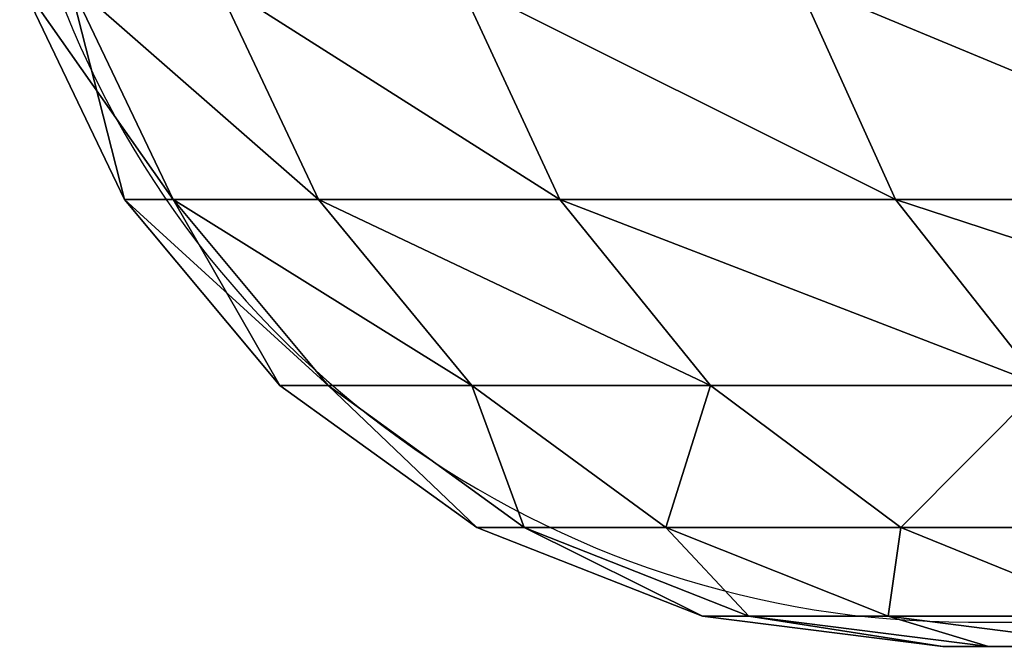
# Model space of a CAD drawing. Units: centimetres. Extents: x -309 to 309, y -296 to 296.
# Drawn here: x -13 to -11, y -81 to -80 of the extents above; entities that cross this region are included whole.
import ezdxf

# ---------------------------------------------------------------- set-up
doc = ezdxf.new("R2010")
doc.units = ezdxf.units.CM
doc.header["$LTSCALE"] = 2.54
doc.layers.get('0').update_dxf_attribs({"true_color": 0xff5454})

# ---------------------------------------------------------------- blocks, each defined once
blk = doc.blocks.new('3DGeom~2787_Defintion')
at = {"color": 18, "true_color": 0x000000}
mesh = blk.add_polyface(dxfattribs=at)
corners = [(-1162.153, -98.914, 268.555), (-1162.153, 98.914, 268.555), (-1166.355, 0, 268.555), (-1159.261, 0, 268.555), (-1154.85, -101.036, 268.555), (-1149.578, -197.115, 268.555), (-1141.65, -201.304, 268.555), (-1128.72, -293.896, 268.555), (-1119.761, -300.039, 268.555), (-1099.73, -388.559, 268.555), (-1089.349, -396.491, 268.555), (-1062.816, -480.423, 268.555), (-1050.648, -489.925, 268.555), (-1018.244, -568.825, 268.555), (-1003.95, -579.631, 268.555), (-966.336, -653.129, 268.555), (-949.611, -664.925, 268.555), (-907.466, -732.727, 268.555), (-888.046, -745.159, 268.555), (-842.057, -807.046, 268.555), (-819.722, -819.722, 268.555), (-770.581, -875.55, 268.555), (-745.159, -888.046, 268.555), (-693.553, -937.746, 268.555), (-664.925, -949.611, 268.555), (-611.528, -993.185, 268.555), (-579.631, -1003.95, 268.555), (-525.097, -1041.468, 268.555), (-489.925, -1050.648, 268.555), (-434.883, -1082.248, 268.555), (-396.491, -1089.349, 268.555), (-341.535, -1115.23, 268.555), (-300.039, -1119.761, 268.555), (-245.727, -1140.176, 268.555), (-201.304, -1141.65, 268.555), (-148.148, -1156.908, 268.555), (-101.036, -1154.85, 268.555), (-49.502, -1165.304, 268.555), (0, -1159.261, 268.555), (49.502, -1165.304, 268.555), (101.036, -1154.85, 268.555), (148.148, -1156.908, 268.555), (201.304, -1141.65, 268.555), (245.727, -1140.176, 268.555), (300.039, -1119.761, 268.555), (341.535, -1115.23, 268.555), (396.491, -1089.349, 268.555), (434.883, -1082.248, 268.555), (489.925, -1050.648, 268.555), (525.097, -1041.468, 268.555), (579.631, -1003.95, 268.555), (611.528, -993.185, 268.555), (664.925, -949.611, 268.555), (693.553, -937.746, 268.555), (745.159, -888.046, 268.555), (770.581, -875.55, 268.555), (819.722, -819.722, 268.555), (842.057, -807.046, 268.555), (888.046, -745.159, 268.555), (907.466, -732.727, 268.555), (949.611, -664.925, 268.555), (966.336, -653.129, 268.555), (1003.95, -579.631, 268.555), (1018.244, -568.825, 268.555), (1050.648, -489.925, 268.555), (1062.816, -480.423, 268.555), (1089.349, -396.491, 268.555), (1099.73, -388.559, 268.555), (1119.761, -300.039, 268.555), (1128.72, -293.896, 268.555), (1141.65, -201.304, 268.555), (1149.578, -197.115, 268.555), (1154.85, -101.036, 268.555), (1162.153, -98.914, 268.555), (1159.261, 0, 268.555), (-1154.85, 101.036, 268.555), (-1149.578, 197.115, 268.555), (-1141.65, 201.304, 268.555), (-1128.72, 293.896, 268.555), (-1119.761, 300.039, 268.555), (-1099.73, 388.559, 268.555), (-1089.349, 396.491, 268.555), (-1062.816, 480.423, 268.555), (-1050.648, 489.925, 268.555), (-1018.244, 568.825, 268.555), (-1003.95, 579.631, 268.555), (-966.336, 653.129, 268.555), (-949.611, 664.925, 268.555), (-907.466, 732.727, 268.555), (-888.046, 745.159, 268.555), (-842.057, 807.046, 268.555), (-819.722, 819.722, 268.555), (-770.581, 875.55, 268.555), (-745.159, 888.046, 268.555), (-693.553, 937.746, 268.555), (-664.925, 949.611, 268.555), (-611.528, 993.185, 268.555), (-579.631, 1003.95, 268.555), (-525.097, 1041.468, 268.555), (-489.925, 1050.648, 268.555), (-434.883, 1082.248, 268.555), (-396.491, 1089.349, 268.555), (-341.535, 1115.23, 268.555), (-300.039, 1119.761, 268.555), (-245.727, 1140.176, 268.555), (-201.304, 1141.65, 268.555), (-148.148, 1156.908, 268.555), (-101.036, 1154.85, 268.555), (-49.502, 1165.304, 268.555), (0, 1159.261, 268.555), (49.502, 1165.304, 268.555), (101.036, 1154.85, 268.555), (148.148, 1156.908, 268.555), (201.304, 1141.65, 268.555), (245.727, 1140.176, 268.555), (300.039, 1119.761, 268.555), (341.535, 1115.23, 268.555), (396.491, 1089.349, 268.555), (434.883, 1082.248, 268.555), (489.925, 1050.648, 268.555), (525.097, 1041.468, 268.555), (579.631, 1003.95, 268.555), (611.528, 993.185, 268.555), (664.925, 949.611, 268.555), (693.553, 937.746, 268.555), (745.159, 888.046, 268.555), (770.581, 875.55, 268.555), (819.722, 819.722, 268.555), (842.057, 807.046, 268.555), (888.046, 745.159, 268.555), (907.466, 732.727, 268.555), (949.611, 664.925, 268.555), (966.336, 653.129, 268.555), (1003.95, 579.631, 268.555), (1018.244, 568.825, 268.555), (1050.648, 489.925, 268.555), (1062.816, 480.423, 268.555), (1089.349, 396.491, 268.555), (1099.73, 388.559, 268.555), (1119.761, 300.039, 268.555), (1128.72, 293.896, 268.555), (1141.65, 201.304, 268.555), (1149.578, 197.115, 268.555), (1154.85, 101.036, 268.555), (1162.153, 98.914, 268.555), (1166.355, 0, 268.555)]
mesh.append_faces([[corners[k] for k in face] for face in [(0, 1, 2), (144, 73, 145)]], dxfattribs={"vtx0": -1, "color": 18})
mesh.append_faces([[corners[k] for k in face] for face in [(3, 0, 4), (4, 5, 6), (6, 7, 8), (8, 9, 10), (10, 11, 12), (12, 13, 14), (14, 15, 16), (16, 17, 18), (18, 19, 20), (20, 21, 22), (22, 23, 24), (24, 25, 26), (26, 27, 28), (28, 29, 30), (30, 31, 32), (32, 33, 34), (34, 35, 36), (36, 37, 38), (38, 39, 40), (40, 41, 42), (42, 43, 44), (44, 45, 46), (46, 47, 48), (48, 49, 50), (50, 51, 52), (52, 53, 54), (54, 55, 56), (56, 57, 58), (58, 59, 60), (60, 61, 62), (62, 63, 64), (64, 65, 66), (66, 67, 68), (68, 69, 70), (70, 71, 72), (72, 73, 74), (1, 75, 76), (75, 1, 3), (76, 77, 78), (78, 79, 80), (80, 81, 82), (82, 83, 84), (84, 85, 86), (86, 87, 88), (88, 89, 90), (90, 91, 92), (92, 93, 94), (94, 95, 96), (96, 97, 98), (98, 99, 100), (100, 101, 102), (102, 103, 104), (104, 105, 106), (106, 107, 108), (108, 109, 110), (110, 111, 112), (112, 113, 114), (114, 115, 116), (116, 117, 118), (118, 119, 120), (120, 121, 122), (122, 123, 124), (124, 125, 126), (126, 127, 128), (128, 129, 130), (130, 131, 132), (132, 133, 134), (134, 135, 136), (136, 137, 138), (138, 139, 140), (140, 141, 142), (142, 143, 144)]], dxfattribs={"vtx0": -1, "vtx1": -1, "color": 18})
mesh.append_faces([[corners[k] for k in face] for face in [(1, 0, 3), (144, 74, 73)]], dxfattribs={"vtx0": -1, "vtx1": -1, "vtx2": -1, "color": 18})
mesh.append_faces([[corners[k] for k in face] for face in [(4, 0, 5), (6, 5, 7), (8, 7, 9), (10, 9, 11), (12, 11, 13), (14, 13, 15), (16, 15, 17), (18, 17, 19), (20, 19, 21), (22, 21, 23), (24, 23, 25), (26, 25, 27), (28, 27, 29), (30, 29, 31), (32, 31, 33), (34, 33, 35), (36, 35, 37), (38, 37, 39), (40, 39, 41), (42, 41, 43), (44, 43, 45), (46, 45, 47), (48, 47, 49), (50, 49, 51), (52, 51, 53), (54, 53, 55), (56, 55, 57), (58, 57, 59), (60, 59, 61), (62, 61, 63), (64, 63, 65), (66, 65, 67), (68, 67, 69), (70, 69, 71), (72, 71, 73), (76, 75, 77), (78, 77, 79), (80, 79, 81), (82, 81, 83), (84, 83, 85), (86, 85, 87), (88, 87, 89), (90, 89, 91), (92, 91, 93), (94, 93, 95), (96, 95, 97), (98, 97, 99), (100, 99, 101), (102, 101, 103), (104, 103, 105), (106, 105, 107), (108, 107, 109), (110, 109, 111), (112, 111, 113), (114, 113, 115), (116, 115, 117), (118, 117, 119), (120, 119, 121), (122, 121, 123), (124, 123, 125), (126, 125, 127), (128, 127, 129), (130, 129, 131), (132, 131, 133), (134, 133, 135), (136, 135, 137), (138, 137, 139), (140, 139, 141), (142, 141, 143), (144, 143, 74)]], dxfattribs={"vtx0": -1, "vtx2": -1, "color": 18})
mesh = blk.add_polyface(dxfattribs=at)
corners = [(1179.803, 416.851, 207.345), (1131.422, 511.435, 227.461), (1170.719, 413.641, 227.461), (1140.201, 515.404, 207.345)]
mesh.append_faces([[corners[k] for k in face] for face in [(0, 1, 2), (1, 0, 3)]], dxfattribs={"vtx0": -1, "color": 18})
mesh = blk.add_polyface(dxfattribs=at)
corners = [(1170.719, 413.641, 227.461), (1118.384, 505.541, 244.571), (1157.228, 408.875, 244.571), (1131.422, 511.435, 227.461)]
mesh.append_faces([[corners[k] for k in face] for face in [(0, 1, 2), (1, 0, 3)]], dxfattribs={"vtx0": -1, "color": 18})
mesh = blk.add_polyface(dxfattribs=at)
corners = [(1210.904, 315.295, 207.345), (1170.719, 413.641, 227.461), (1201.581, 312.867, 227.461), (1179.803, 416.851, 207.345)]
mesh.append_faces([[corners[k] for k in face] for face in [(0, 1, 2), (1, 0, 3)]], dxfattribs={"vtx0": -1, "color": 18})
mesh = blk.add_polyface(dxfattribs=at)
corners = [(1201.581, 312.867, 227.461), (1157.228, 408.875, 244.571), (1187.734, 309.262, 244.571), (1170.719, 413.641, 227.461)]
mesh.append_faces([[corners[k] for k in face] for face in [(0, 1, 2), (1, 0, 3)]], dxfattribs={"vtx0": -1, "color": 18})
mesh = blk.add_polyface(dxfattribs=at)
corners = [(1170.224, 304.703, 257.613), (1157.228, 408.875, 244.571), (1140.167, 402.847, 257.613), (1187.734, 309.262, 244.571)]
mesh.append_faces([[corners[k] for k in face] for face in [(0, 1, 2), (1, 0, 3)]], dxfattribs={"vtx0": -1, "color": 18})
mesh = blk.add_polyface(dxfattribs=at)
corners = [(1150.137, 299.472, 265.776), (1140.167, 402.847, 257.613), (1120.596, 395.932, 265.776), (1170.224, 304.703, 257.613)]
mesh.append_faces([[corners[k] for k in face] for face in [(0, 1, 2), (1, 0, 3)]], dxfattribs={"vtx0": -1, "color": 18})
mesh = blk.add_polyface(dxfattribs=at)
corners = [(1233.281, 211.467, 207.345), (1201.581, 312.867, 227.461), (1223.785, 209.839, 227.461), (1210.904, 315.295, 207.345)]
mesh.append_faces([[corners[k] for k in face] for face in [(0, 1, 2), (1, 0, 3)]], dxfattribs={"vtx0": -1, "color": 18})
mesh = blk.add_polyface(dxfattribs=at)
corners = [(1223.785, 209.839, 227.461), (1187.734, 309.262, 244.571), (1209.682, 207.421, 244.571), (1201.581, 312.867, 227.461)]
mesh.append_faces([[corners[k] for k in face] for face in [(0, 1, 2), (1, 0, 3)]], dxfattribs={"vtx0": -1, "color": 18})
mesh = blk.add_polyface(dxfattribs=at)
corners = [(1191.848, 204.363, 257.613), (1187.734, 309.262, 244.571), (1170.224, 304.703, 257.613), (1209.682, 207.421, 244.571)]
mesh.append_faces([[corners[k] for k in face] for face in [(0, 1, 2), (1, 0, 3)]], dxfattribs={"vtx0": -1, "color": 18})
mesh = blk.add_polyface(dxfattribs=at)
corners = [(1171.39, 200.855, 265.776), (1170.224, 304.703, 257.613), (1150.137, 299.472, 265.776), (1191.848, 204.363, 257.613)]
mesh.append_faces([[corners[k] for k in face] for face in [(0, 1, 2), (1, 0, 3)]], dxfattribs={"vtx0": -1, "color": 18})
mesh = blk.add_polyface(dxfattribs=at)
corners = [(1149.578, 197.115, 268.555), (1150.137, 299.472, 265.776), (1128.72, 293.896, 268.555), (1171.39, 200.855, 265.776)]
mesh.append_faces([[corners[k] for k in face] for face in [(0, 1, 2), (1, 0, 3)]], dxfattribs={"vtx0": -1, "color": 18})
mesh = blk.add_polyface(dxfattribs=at)
corners = [(1246.772, 106.116, 207.345), (1223.785, 209.839, 227.461), (1237.172, 105.299, 227.461), (1233.281, 211.467, 207.345)]
mesh.append_faces([[corners[k] for k in face] for face in [(0, 1, 2), (1, 0, 3)]], dxfattribs={"vtx0": -1, "color": 18})
mesh = blk.add_polyface(dxfattribs=at)
corners = [(1237.172, 105.299, 227.461), (1209.682, 207.421, 244.571), (1222.915, 104.085, 244.571), (1223.785, 209.839, 227.461)]
mesh.append_faces([[corners[k] for k in face] for face in [(0, 1, 2), (1, 0, 3)]], dxfattribs={"vtx0": -1, "color": 18})
mesh = blk.add_polyface(dxfattribs=at)
corners = [(1204.886, 102.551, 257.613), (1209.682, 207.421, 244.571), (1191.848, 204.363, 257.613), (1222.915, 104.085, 244.571)]
mesh.append_faces([[corners[k] for k in face] for face in [(0, 1, 2), (1, 0, 3)]], dxfattribs={"vtx0": -1, "color": 18})
mesh = blk.add_polyface(dxfattribs=at)
corners = [(1184.204, 100.791, 265.776), (1191.848, 204.363, 257.613), (1171.39, 200.855, 265.776), (1204.886, 102.551, 257.613)]
mesh.append_faces([[corners[k] for k in face] for face in [(0, 1, 2), (1, 0, 3)]], dxfattribs={"vtx0": -1, "color": 18})
mesh = blk.add_polyface(dxfattribs=at)
corners = [(1162.153, 98.914, 268.555), (1171.39, 200.855, 265.776), (1149.578, 197.115, 268.555), (1184.204, 100.791, 265.776)]
mesh.append_faces([[corners[k] for k in face] for face in [(0, 1, 2), (1, 0, 3)]], dxfattribs={"vtx0": -1, "color": 18})
mesh = blk.add_polyface(dxfattribs=at)
corners = [(1246.772, 106.116, 207.345), (1241.645, 0, 227.461), (1251.279, 0, 207.345), (1237.172, 105.299, 227.461)]
mesh.append_faces([[corners[k] for k in face] for face in [(0, 1, 2), (1, 0, 3)]], dxfattribs={"vtx0": -1, "color": 18})
mesh = blk.add_polyface(dxfattribs=at)
corners = [(1237.172, 105.299, 227.461), (1227.337, 0, 244.571), (1241.645, 0, 227.461), (1222.915, 104.085, 244.571)]
mesh.append_faces([[corners[k] for k in face] for face in [(0, 1, 2), (1, 0, 3)]], dxfattribs={"vtx0": -1, "color": 18})
mesh = blk.add_polyface(dxfattribs=at)
corners = [(1209.242, 0, 257.613), (1222.915, 104.085, 244.571), (1204.886, 102.551, 257.613), (1227.337, 0, 244.571)]
mesh.append_faces([[corners[k] for k in face] for face in [(0, 1, 2), (1, 0, 3)]], dxfattribs={"vtx0": -1, "color": 18})
mesh = blk.add_polyface(dxfattribs=at)
corners = [(1188.486, 0, 265.776), (1204.886, 102.551, 257.613), (1184.204, 100.791, 265.776), (1209.242, 0, 257.613)]
mesh.append_faces([[corners[k] for k in face] for face in [(0, 1, 2), (1, 0, 3)]], dxfattribs={"vtx0": -1, "color": 18})
mesh = blk.add_polyface(dxfattribs=at)
corners = [(1166.355, 0, 268.555), (1184.204, 100.791, 265.776), (1162.153, 98.914, 268.555), (1188.486, 0, 265.776)]
mesh.append_faces([[corners[k] for k in face] for face in [(0, 1, 2), (1, 0, 3)]], dxfattribs={"vtx0": -1, "color": 18})
mesh = blk.add_polyface(dxfattribs=at)
corners = [(1184.204, -100.791, 265.776), (1166.355, 0, 268.555), (1162.153, -98.914, 268.555), (1188.486, 0, 265.776)]
mesh.append_faces([[corners[k] for k in face] for face in [(0, 1, 2), (1, 0, 3)]], dxfattribs={"vtx0": -1, "color": 18})
mesh = blk.add_polyface(dxfattribs=at)
corners = [(1204.886, -102.551, 257.613), (1188.486, 0, 265.776), (1184.204, -100.791, 265.776), (1209.242, 0, 257.613)]
mesh.append_faces([[corners[k] for k in face] for face in [(0, 1, 2), (1, 0, 3)]], dxfattribs={"vtx0": -1, "color": 18})
mesh = blk.add_polyface(dxfattribs=at)
corners = [(1222.915, -104.085, 244.571), (1209.242, 0, 257.613), (1204.886, -102.551, 257.613), (1227.337, 0, 244.571)]
mesh.append_faces([[corners[k] for k in face] for face in [(0, 1, 2), (1, 0, 3)]], dxfattribs={"vtx0": -1, "color": 18})
mesh = blk.add_polyface(dxfattribs=at)
corners = [(1241.645, 0, 227.461), (1222.915, -104.085, 244.571), (1237.172, -105.299, 227.461), (1227.337, 0, 244.571)]
mesh.append_faces([[corners[k] for k in face] for face in [(0, 1, 2), (1, 0, 3)]], dxfattribs={"vtx0": -1, "color": 18})
mesh = blk.add_polyface(dxfattribs=at)
corners = [(1251.279, 0, 207.345), (1237.172, -105.299, 227.461), (1246.772, -106.116, 207.345), (1241.645, 0, 227.461)]
mesh.append_faces([[corners[k] for k in face] for face in [(0, 1, 2), (1, 0, 3)]], dxfattribs={"vtx0": -1, "color": 18})
mesh = blk.add_polyface(dxfattribs=at)
corners = [(1171.39, -200.855, 265.776), (1162.153, -98.914, 268.555), (1149.578, -197.115, 268.555), (1184.204, -100.791, 265.776)]
mesh.append_faces([[corners[k] for k in face] for face in [(0, 1, 2), (1, 0, 3)]], dxfattribs={"vtx0": -1, "color": 18})
mesh = blk.add_polyface(dxfattribs=at)
corners = [(1191.848, -204.363, 257.613), (1184.204, -100.791, 265.776), (1171.39, -200.855, 265.776), (1204.886, -102.551, 257.613)]
mesh.append_faces([[corners[k] for k in face] for face in [(0, 1, 2), (1, 0, 3)]], dxfattribs={"vtx0": -1, "color": 18})
mesh = blk.add_polyface(dxfattribs=at)
corners = [(1209.682, -207.421, 244.571), (1204.886, -102.551, 257.613), (1191.848, -204.363, 257.613), (1222.915, -104.085, 244.571)]
mesh.append_faces([[corners[k] for k in face] for face in [(0, 1, 2), (1, 0, 3)]], dxfattribs={"vtx0": -1, "color": 18})
mesh = blk.add_polyface(dxfattribs=at)
corners = [(1237.172, -105.299, 227.461), (1209.682, -207.421, 244.571), (1223.785, -209.839, 227.461), (1222.915, -104.085, 244.571)]
mesh.append_faces([[corners[k] for k in face] for face in [(0, 1, 2), (1, 0, 3)]], dxfattribs={"vtx0": -1, "color": 18})
mesh = blk.add_polyface(dxfattribs=at)
corners = [(1246.772, -106.116, 207.345), (1223.785, -209.839, 227.461), (1233.281, -211.467, 207.345), (1237.172, -105.299, 227.461)]
mesh.append_faces([[corners[k] for k in face] for face in [(0, 1, 2), (1, 0, 3)]], dxfattribs={"vtx0": -1, "color": 18})
mesh = blk.add_polyface(dxfattribs=at)
corners = [(1150.137, -299.472, 265.776), (1149.578, -197.115, 268.555), (1128.72, -293.896, 268.555), (1171.39, -200.855, 265.776)]
mesh.append_faces([[corners[k] for k in face] for face in [(0, 1, 2), (1, 0, 3)]], dxfattribs={"vtx0": -1, "color": 18})
mesh = blk.add_polyface(dxfattribs=at)
corners = [(1170.224, -304.703, 257.613), (1171.39, -200.855, 265.776), (1150.137, -299.472, 265.776), (1191.848, -204.363, 257.613)]
mesh.append_faces([[corners[k] for k in face] for face in [(0, 1, 2), (1, 0, 3)]], dxfattribs={"vtx0": -1, "color": 18})
mesh = blk.add_polyface(dxfattribs=at)
corners = [(1187.734, -309.262, 244.571), (1191.848, -204.363, 257.613), (1170.224, -304.703, 257.613), (1209.682, -207.421, 244.571)]
mesh.append_faces([[corners[k] for k in face] for face in [(0, 1, 2), (1, 0, 3)]], dxfattribs={"vtx0": -1, "color": 18})
mesh = blk.add_polyface(dxfattribs=at)
corners = [(1223.785, -209.839, 227.461), (1187.734, -309.262, 244.571), (1201.581, -312.867, 227.461), (1209.682, -207.421, 244.571)]
mesh.append_faces([[corners[k] for k in face] for face in [(0, 1, 2), (1, 0, 3)]], dxfattribs={"vtx0": -1, "color": 18})
mesh = blk.add_polyface(dxfattribs=at)
corners = [(1233.281, -211.467, 207.345), (1201.581, -312.867, 227.461), (1210.904, -315.295, 207.345), (1223.785, -209.839, 227.461)]
mesh.append_faces([[corners[k] for k in face] for face in [(0, 1, 2), (1, 0, 3)]], dxfattribs={"vtx0": -1, "color": 18})
mesh = blk.add_polyface(dxfattribs=at)
corners = [(1140.167, -402.847, 257.613), (1150.137, -299.472, 265.776), (1120.596, -395.932, 265.776), (1170.224, -304.703, 257.613)]
mesh.append_faces([[corners[k] for k in face] for face in [(0, 1, 2), (1, 0, 3)]], dxfattribs={"vtx0": -1, "color": 18})
mesh = blk.add_polyface(dxfattribs=at)
corners = [(1157.228, -408.875, 244.571), (1170.224, -304.703, 257.613), (1140.167, -402.847, 257.613), (1187.734, -309.262, 244.571)]
mesh.append_faces([[corners[k] for k in face] for face in [(0, 1, 2), (1, 0, 3)]], dxfattribs={"vtx0": -1, "color": 18})
mesh = blk.add_polyface(dxfattribs=at)
corners = [(1201.581, -312.867, 227.461), (1157.228, -408.875, 244.571), (1170.719, -413.641, 227.461), (1187.734, -309.262, 244.571)]
mesh.append_faces([[corners[k] for k in face] for face in [(0, 1, 2), (1, 0, 3)]], dxfattribs={"vtx0": -1, "color": 18})
mesh = blk.add_polyface(dxfattribs=at)
corners = [(1210.904, -315.295, 207.345), (1170.719, -413.641, 227.461), (1179.803, -416.851, 207.345), (1201.581, -312.867, 227.461)]
mesh.append_faces([[corners[k] for k in face] for face in [(0, 1, 2), (1, 0, 3)]], dxfattribs={"vtx0": -1, "color": 18})
mesh = blk.add_polyface(dxfattribs=at)
corners = [(1170.719, -413.641, 227.461), (1118.384, -505.541, 244.571), (1131.422, -511.435, 227.461), (1157.228, -408.875, 244.571)]
mesh.append_faces([[corners[k] for k in face] for face in [(0, 1, 2), (1, 0, 3)]], dxfattribs={"vtx0": -1, "color": 18})
mesh = blk.add_polyface(dxfattribs=at)
corners = [(1179.803, -416.851, 207.345), (1131.422, -511.435, 227.461), (1140.201, -515.404, 207.345), (1170.719, -413.641, 227.461)]
mesh.append_faces([[corners[k] for k in face] for face in [(0, 1, 2), (1, 0, 3)]], dxfattribs={"vtx0": -1, "color": 18})
blk = doc.blocks.new('Group576')
at = {"color": 0, "extrusion": (-1, -2.07583e-16, -2.73625e-17), "xscale": 0.02234181081216166, "yscale": 0.02234181081216166, "zscale": 0.02234181081216166, "rotation": 180}
blk.add_blockref('3DGeom~2787_Defintion', (-26.7252, 23.2482, -15.2481), dxfattribs=at)
blk = doc.blocks.new('Group575')
at = {"color": 0}
blk.add_blockref('Group576', (0, 0), dxfattribs=at)
blk = doc.blocks.new('Group562')
at = {"color": 0}
blk.add_blockref('Group575', (0, 0), dxfattribs=at)
blk = doc.blocks.new('Group561')
at = {"color": 0}
blk.add_blockref('Group562', (0, 0), dxfattribs=at)
blk = doc.blocks.new('1551 2d')
at = {"color": 7, "linetype": 'Continuous', "lineweight": 25}
blk.add_line((-628.8871, 275.4043), (-681.004, 275.4043), dxfattribs=at)
blk.add_arc((-628.8871, 273.4043), 2, 18.4349, 90, dxfattribs=at)

msp = doc.modelspace()

# ---------------------------------------------------------------- block references
at = {"rotation": 180}
msp.add_blockref('1551 2d', (-640.2722, 194.0759, 0.0274), dxfattribs=at)
at = {"color": 0, "rotation": 89.99999999999874}
msp.add_blockref('Group561', (41.346, -90.6265, 72.8), dxfattribs=at)

doc.saveas('drawing.dxf')
